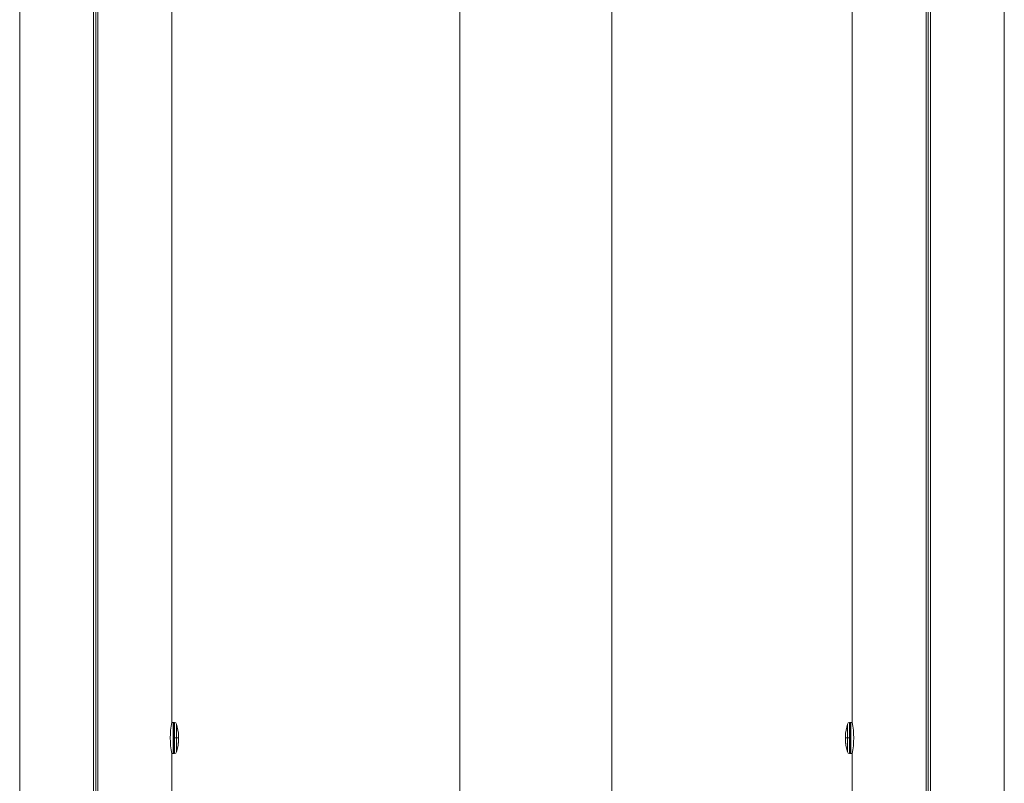
# Model space of a CAD drawing. Units: millimetres. Extents: x -401 to 651, y -1334 to 1609.
# Drawn here: x -350 to 599, y -598 to 137 of the extents above; entities that cross this region are included whole.
import ezdxf

# ---------------------------------------------------------------- set-up
doc = ezdxf.new("R2010")
doc.units = ezdxf.units.MM

msp = doc.modelspace()

# ---------------------------------------------------------------- linework, layer by layer
at = {"color": 7, "linetype": 'Continuous', "lineweight": 18}
for p, q in [((-278.26, -950.08), (-278.26, 1244.82)), ((-276.21, -950.08), (-276.21, 1244.82)), ((-274.15, 1244.82), (-274.15, -950.08)), ((523.74, -954.58), (523.74, 1244.82)), ((525.79, 1244.82), (525.79, -954.58)), ((527.85, 1244.82), (527.85, -954.58)), ((-349.51, 230.6), (-349.51, -954.58)), ((74.47, 230.59), (74.47, -950.08)), ((74.47, 230.59), (74.47, -950.08)), ((221.02, -954.58), (221.02, 230.59)), ((221.02, -954.58), (221.02, 230.59)), ((599.09, -954.58), (599.09, 230.6)), ((-202.91, -539.58), (-202.91, 224.42)), ((452.49, 224.42), (452.49, -539.58)), ((-201.66, -539.58), (-202.91, -539.58)), ((-201.66, -569.58), (-201.66, -539.58)), ((-200.25, -539.58), (-201.46, -539.58)), ((-201.46, -539.78), (-201.46, -569.38)), ((-200.25, -554.58), (-200.25, -539.58)), ((451.05, -539.58), (449.84, -539.58)), ((449.84, -539.58), (449.84, -554.58)), ((451.04, -554.58), (451.04, -539.78)), ((452.49, -539.58), (451.24, -539.58)), ((451.24, -539.58), (451.24, -554.58)), ((-196.45, -549.85), (-198.3, -541.17)), ((-198.3, -554.58), (-198.3, -541.17)), ((447.89, -541.17), (446.04, -549.85)), ((447.89, -541.17), (447.89, -554.58)), ((-201.46, -554.58), (-200.25, -554.58)), ((-200.25, -554.58), (-198.3, -554.58)), ((-200.25, -569.58), (-200.25, -554.58)), ((-198.3, -554.58), (-196.46, -554.58)), ((-198.3, -568), (-198.3, -554.58)), ((446.04, -554.58), (447.89, -554.58)), ((447.89, -554.58), (449.84, -554.58)), ((447.89, -554.58), (447.89, -568)), ((449.84, -554.58), (451.04, -554.58)), ((449.84, -554.58), (449.84, -569.58)), ((451.04, -569.38), (451.04, -554.58)), ((451.24, -554.58), (451.24, -569.58)), ((-198.3, -568), (-196.98, -561.79)), ((446.57, -561.79), (447.89, -568)), ((-202.91, -569.58), (-201.66, -569.58)), ((-202.91, -754.58), (-202.91, -569.58)), ((-201.46, -569.58), (-200.25, -569.58)), ((449.84, -569.58), (451.05, -569.58)), ((451.24, -569.58), (452.49, -569.58)), ((452.49, -569.58), (452.49, -754.58))]:
    msp.add_line(p, q, dxfattribs=at)
for centre, radius, start, end in [((-130.54, -554.58), 73.91, 168.28976, 191.71024), ((-201.66, -539.78), 0.2, 0, 90), ((-200.25, -541.58), 2, 12, 90), ((449.84, -541.58), 2, 90, 168), ((451.24, -539.78), 0.2, 90, 180), ((380.17, -554.58), 73.87, 348.28348, 11.71652), ((-200.25, -567.58), 2, 270, 348), ((449.84, -567.58), 2, 192, 270), ((-201.66, -569.38), 0.2, 270, 0), ((451.24, -569.38), 0.2, 180, 270)]:
    msp.add_arc(centre, radius, start, end, dxfattribs=at)
for points, knots in [([(-201.46, -539.58), (-201.46, -539.61), (-201.46, -539.66), (-201.46, -540.06), (-201.46, -540.69), (-201.46, -541.56), (-201.46, -542.65), (-201.46, -543.95), (-201.46, -545.43), (-201.46, -547.06), (-201.46, -548.83), (-201.46, -550.69), (-201.46, -552.62), (-201.46, -553.93), (-201.46, -554.58)], [0, 0, 0, 0, 0.083333, 0.166667, 0.25, 0.333333, 0.416667, 0.5, 0.583333, 0.666666, 0.75, 0.833333, 0.916667, 1, 1, 1, 1]), ([(451.04, -554.58), (451.04, -553.93), (451.04, -552.62), (451.04, -550.69), (451.04, -548.83), (451.04, -547.06), (451.04, -545.43), (451.04, -543.95), (451.04, -542.65), (451.04, -541.56), (451.04, -540.69), (451.04, -540.06), (451.04, -539.66), (451.04, -539.61), (451.04, -539.58)], [0, 0, 0, 0, 0.083333, 0.166667, 0.25, 0.333334, 0.416667, 0.5, 0.583333, 0.666667, 0.75, 0.833333, 0.916667, 1, 1, 1, 1]), ([(-196.46, -554.58), (-196.46, -554.27), (-196.46, -553.65), (-196.46, -552.75), (-196.46, -551.93), (-196.46, -551.2), (-196.46, -550.61), (-196.46, -550.17), (-196.46, -549.89), (-196.46, -549.85), (-196.46, -549.83)], [0, 0, 0, 0, 0.125003, 0.250002, 0.375, 0.500002, 0.625001, 0.750001, 0.875, 1, 1, 1, 1]), ([(446.04, -549.83), (446.04, -549.85), (446.04, -549.89), (446.04, -550.17), (446.04, -550.61), (446.04, -551.2), (446.04, -551.93), (446.04, -552.75), (446.04, -553.65), (446.04, -554.27), (446.04, -554.58)], [0, 0, 0, 0, 0.125, 0.249999, 0.374999, 0.499998, 0.625, 0.749998, 0.874997, 1, 1, 1, 1]), ([(-201.46, -554.58), (-201.46, -555.24), (-201.46, -556.55), (-201.46, -558.48), (-201.46, -560.34), (-201.46, -562.11), (-201.46, -563.74), (-201.46, -565.22), (-201.46, -566.52), (-201.46, -567.61), (-201.46, -568.48), (-201.46, -569.11), (-201.46, -569.51), (-201.46, -569.56), (-201.46, -569.58)], [0, 0, 0, 0, 0.083333, 0.166666, 0.249999, 0.333333, 0.416666, 0.5, 0.583333, 0.666666, 0.75, 0.833333, 0.916667, 1, 1, 1, 1]), ([(-196.98, -561.79), (-196.98, -561.77), (-196.97, -561.74), (-196.94, -561.51), (-196.9, -561.16), (-196.83, -560.71), (-196.76, -560.16), (-196.67, -559.56), (-196.57, -558.92), (-196.49, -558.49), (-196.46, -558.28)], [0, 0, 0, 0, 0.123985, 0.249917, 0.372613, 0.499803, 0.623051, 0.750001, 0.876462, 1, 1, 1, 1]), ([(-196.46, -558.28), (-196.46, -558.04), (-196.46, -557.56), (-196.46, -556.65), (-196.46, -555.64), (-196.46, -554.94), (-196.46, -554.58)], [0, 0, 0, 0, 0.249999, 0.500002, 0.749999, 1, 1, 1, 1]), ([(446.04, -554.58), (446.04, -554.94), (446.04, -555.64), (446.04, -556.65), (446.04, -557.56), (446.04, -558.04), (446.04, -558.28)], [0, 0, 0, 0, 0.250001, 0.499998, 0.750001, 1, 1, 1, 1]), ([(446.04, -558.28), (446.08, -558.49), (446.15, -558.92), (446.25, -559.56), (446.34, -560.16), (446.42, -560.71), (446.48, -561.16), (446.53, -561.51), (446.56, -561.74), (446.56, -561.77), (446.57, -561.79)], [0, 0, 0, 0, 0.123706, 0.25036, 0.377033, 0.500043, 0.627262, 0.750022, 0.875977, 1, 1, 1, 1]), ([(451.04, -569.58), (451.04, -569.56), (451.04, -569.51), (451.04, -569.11), (451.04, -568.48), (451.04, -567.61), (451.04, -566.52), (451.04, -565.22), (451.04, -563.74), (451.04, -562.11), (451.04, -560.34), (451.04, -558.48), (451.04, -556.55), (451.04, -555.24), (451.04, -554.58)], [0, 0, 0, 0, 0.083333, 0.166667, 0.25, 0.333334, 0.416667, 0.5, 0.583334, 0.666667, 0.750001, 0.833334, 0.916667, 1, 1, 1, 1])]:
    msp.add_open_spline(points, degree=3, knots=knots, dxfattribs=at)

doc.saveas('drawing.dxf')
